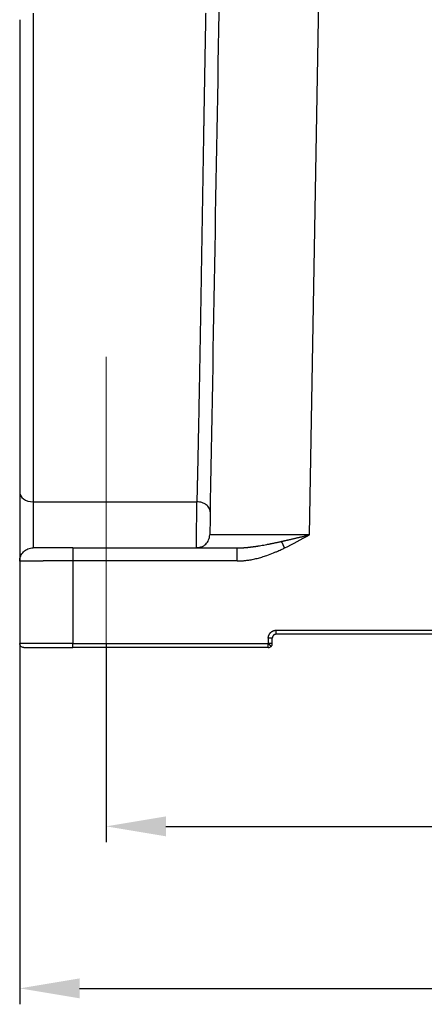
# Model space of a CAD drawing. Units: millimetres. Extents: x 3451 to 4193, y 481 to 1006.
# Drawn here: x 3500 to 3531, y 730 to 804 of the extents above; entities that cross this region are included whole.
import ezdxf

# ---------------------------------------------------------------- set-up
doc = ezdxf.new("R2010")
doc.units = ezdxf.units.MM
doc.header["$LTSCALE"] = 65.395
doc.header["$PDMODE"] = 3
doc.header["$PDSIZE"] = 8
doc.linetypes.add('CENTERX2', pattern=[4, 2.5, -0.5, 0.5, -0.5])
doc.layers.get('0').update_dxf_attribs({"linetype": 'CONTINUOUS', "lineweight": 30})
doc.layers.get('Defpoints').update_dxf_attribs({"linetype": 'CONTINUOUS'})
doc.layers.add('Cen', color=1, linetype='CENTERX2', lineweight=15)
doc.layers.add('Dim', color=3, linetype='CONTINUOUS', lineweight=15)
doc.styles.add('Romans字体', font='romans.shx', dxfattribs={"width": 0.75})
doc.dimstyles.new('01', dxfattribs={"dimtxt": 5, "dimasz": 4.5, "dimexe": 1.2, "dimexo": 0.2, "dimgap": 0.5, "dimtad": 1, "dimdec": 1, "dimdsep": 46, "dimtxsty": 'Romans字体', "dimcen": 0, "dimclrd": 1, "dimclre": 6, "dimclrt": 4, "dimazin": 2, "dimtfac": 1, "dimtdec": 1, "dimtofl": 0, "dimtmove": 0, "dimatfit": 3, "dimfxl": 1, "dimtolj": 1, "dimtzin": 0, "dimarcsym": 0})

# ---------------------------------------------------------------- blocks, each defined once
blk = doc.blocks.new('*D25')
at = {"layer": 'Defpoints', "color": 0, "transparency": 16777216}
for p in [(3506.66, 757.672), (3618.66, 757.172), (3618.66, 743.706)]:
    blk.add_point(p, dxfattribs=at)
at = {"layer": 'Dim', "color": 6, "lineweight": -2, "transparency": 16777216}
for p, q in [((3506.66, 757.472), (3506.66, 742.506)), ((3618.66, 756.972), (3618.66, 742.506))]:
    blk.add_line(p, q, dxfattribs=at)
at = {"layer": 'Dim', "color": 1, "lineweight": -2, "transparency": 16777216}
blk.add_line((3511.16, 743.706), (3614.16, 743.706), dxfattribs=at)
at = {"layer": 'Dim', "color": 1, "transparency": 16777216}
for points in [[(3511.16, 744.456), (3511.16, 742.956), (3506.66, 743.706)], [(3614.16, 744.456), (3614.16, 742.956), (3618.66, 743.706)]]:
    blk.add_solid(points, dxfattribs=at)
at = {"layer": 'Dim', "color": 4, "transparency": 16777216, "insert": (3562.66, 746.706), "char_height": 5, "attachment_point": 5, "style": 'Romans字体'}
blk.add_mtext('\\A1;112', dxfattribs=at)
blk = doc.blocks.new('*D28')
at = {"layer": 'Defpoints', "color": 0, "transparency": 16777216}
for p in [(3625.16, 761.323), (3500.16, 759.715), (3625.16, 731.507)]:
    blk.add_point(p, dxfattribs=at)
at = {"layer": 'Dim', "color": 6, "lineweight": -2, "transparency": 16777216}
for p, q in [((3625.16, 761.123), (3625.16, 730.307)), ((3500.16, 759.515), (3500.16, 730.307))]:
    blk.add_line(p, q, dxfattribs=at)
at = {"layer": 'Dim', "color": 1, "lineweight": -2, "transparency": 16777216}
blk.add_line((3504.66, 731.507), (3620.66, 731.507), dxfattribs=at)
at = {"layer": 'Dim', "color": 1, "transparency": 16777216}
for points in [[(3504.66, 732.257), (3504.66, 730.757), (3500.16, 731.507)], [(3620.66, 732.257), (3620.66, 730.757), (3625.16, 731.507)]]:
    blk.add_solid(points, dxfattribs=at)
at = {"layer": 'Dim', "color": 4, "transparency": 16777216, "insert": (3562.66, 734.507), "char_height": 5, "attachment_point": 5, "style": 'Romans字体'}
blk.add_mtext('\\A1;125', dxfattribs=at)

msp = doc.modelspace()

# ---------------------------------------------------------------- linework, layer by layer
for p, q in [((3521.952, 765.656), (3522.655, 805.922)), ((3500.16, 804.448), (3500.16, 768.876)), ((3501.16, 804.94), (3501.16, 768.142)), ((3500.16, 768.876), (3500.16, 763.673)), ((3501.16, 768.142), (3513.483, 768.142)), ((3501.16, 768.142), (3501.16, 764.673)), ((3516.516, 763.69), (3504.16, 763.69)), ((3504.16, 763.69), (3504.16, 757.477)), ((3519.46, 758.478), (3605.86, 758.478)), ((3518.859, 757.878), (3518.859, 757.477)), ((3519.16, 757.611), (3519.16, 757.873)), ((3605.86, 758.173), (3519.46, 758.173)), ((3518.86, 757.173), (3504.159, 757.173)), ((3504.16, 757.478), (3518.859, 757.477)), ((3518.86, 757.173), (3518.86, 757.477)), ((3519.16, 757.473), (3519.16, 757.611)), ((3519.16, 757.473), (3519.16, 757.611))]:
    msp.add_line(p, q)
for start, end in [(270, 315), (315, 0.01171)]:
    msp.add_arc((3518.86, 757.473), 0.3, start, end)
for centre, major_axis, ratio, start_param, end_param in [((3501.16, 768.876), (-1, 0), 0.734375, 0, 1.570796), ((3504.16, 764.673), (3, 0), 0.000012, 1.570883, 3.141762), ((3504.16, 757.173), (-3.7, 0), 0.000008, 6.28309, 7.853876)]:
    msp.add_ellipse(centre, major_axis=major_axis, ratio=ratio, start_param=start_param, end_param=end_param)
for points, degree in [([(3515.161, 806.231), (3514.925, 792.706), (3514.689, 779.181), (3514.453, 765.656)], 3), ([(3520.09, 764.673), (3520.728, 764.978), (3521.341, 765.315), (3521.952, 765.656)], 3), ([(3504.159, 764.673), (3516.516, 764.673)], 1), ([(3500.16, 763.673), (3500.16, 761.606), (3500.16, 759.54), (3500.16, 757.473)], 3), ([(3504.16, 757.478), (3503.94, 757.478), (3503.72, 757.478), (3503.503, 757.478)], 3)]:
    msp.add_open_spline(points, degree=degree)
for points, degree, knots in [([(3514.147, 804.94), (3514.147, 804.914), (3514.146, 804.863), (3514.144, 804.785), (3514.143, 804.707), (3514.141, 804.628), (3514.14, 804.549), (3514.138, 804.47), (3514.137, 804.39), (3514.135, 804.31), (3514.134, 804.229), (3514.132, 804.148), (3514.131, 804.067), (3514.129, 803.985), (3514.128, 803.903), (3514.126, 803.82), (3514.125, 803.737), (3514.123, 803.653), (3514.121, 803.569), (3514.12, 803.485), (3514.118, 803.4), (3514.117, 803.314), (3514.115, 803.228), (3514.114, 803.142), (3514.112, 803.055), (3514.11, 802.968), (3514.109, 802.881), (3514.107, 802.793), (3514.106, 802.704), (3514.104, 802.616), (3514.102, 802.526), (3514.101, 802.436), (3514.099, 802.346), (3514.097, 802.256), (3514.096, 802.165), (3514.094, 802.073), (3514.093, 801.981), (3514.091, 801.889), (3514.089, 801.796), (3514.088, 801.703), (3514.086, 801.609), (3514.084, 801.515), (3514.083, 801.42), (3514.081, 801.325), (3514.079, 801.23), (3514.077, 801.134), (3514.076, 801.037), (3514.074, 800.941), (3514.072, 800.843), (3514.071, 800.746), (3514.069, 800.647), (3514.067, 800.549), (3514.065, 800.45), (3514.064, 800.35), (3514.062, 800.25), (3514.06, 800.15), (3514.058, 800.049), (3514.057, 799.948), (3514.055, 799.846), (3514.053, 799.744), (3514.051, 799.642), (3514.049, 799.538), (3514.048, 799.435), (3514.046, 799.331), (3514.044, 799.227), (3514.042, 799.122), (3514.04, 799.017), (3514.039, 798.911), (3514.037, 798.805), (3514.035, 798.698), (3514.033, 798.591), (3514.031, 798.484), (3514.029, 798.376), (3514.027, 798.268), (3514.026, 798.159), (3514.024, 798.05), (3514.022, 797.94), (3514.02, 797.83), (3514.018, 797.719), (3514.016, 797.609), (3514.014, 797.497), (3514.012, 797.385), (3514.01, 797.273), (3514.009, 797.16), (3514.007, 797.047), (3514.005, 796.934), (3514.003, 796.82), (3514.001, 796.705), (3513.999, 796.591), (3513.997, 796.475), (3513.995, 796.36), (3513.993, 796.243), (3513.991, 796.127), (3513.989, 796.01), (3513.987, 795.893), (3513.985, 795.775), (3513.983, 795.657), (3513.971, 794.919), (3513.948, 793.553), (3513.914, 791.549), (3513.881, 789.539), (3513.848, 787.532), (3513.82, 785.809), (3513.796, 784.369), (3513.776, 783.204), (3513.757, 782.044), (3513.737, 780.892), (3513.716, 779.749), (3513.696, 778.618), (3513.676, 777.501), (3513.652, 776.203), (3513.625, 774.76), (3513.594, 773.214), (3513.565, 771.773), (3513.545, 770.822), (3513.533, 770.298), (3513.53, 770.162), (3513.527, 770.028), (3513.524, 769.895), (3513.521, 769.763), (3513.518, 769.632), (3513.515, 769.502), (3513.512, 769.373), (3513.509, 769.245), (3513.506, 769.118), (3513.504, 768.992), (3513.501, 768.868), (3513.498, 768.744), (3513.495, 768.621), (3513.492, 768.5), (3513.489, 768.379), (3513.486, 768.26), (3513.484, 768.181), (3513.483, 768.142)], 3, [0, 0, 0, 0, 0.002206, 0.004421, 0.006644, 0.008875, 0.011115, 0.013363, 0.015619, 0.017884, 0.020157, 0.022439, 0.024729, 0.027027, 0.029334, 0.031649, 0.033973, 0.036305, 0.038645, 0.040994, 0.043351, 0.045716, 0.04809, 0.050472, 0.052863, 0.055262, 0.057669, 0.060085, 0.062509, 0.064942, 0.067383, 0.069832, 0.07229, 0.074756, 0.07723, 0.079713, 0.082204, 0.084704, 0.087212, 0.089728, 0.092253, 0.094786, 0.097327, 0.099877, 0.102436, 0.105002, 0.107577, 0.110161, 0.112753, 0.115353, 0.117961, 0.120578, 0.123204, 0.125837, 0.128479, 0.13113, 0.133789, 0.136456, 0.139132, 0.141816, 0.144508, 0.147209, 0.149918, 0.152636, 0.155362, 0.158096, 0.160839, 0.16359, 0.166349, 0.169117, 0.171894, 0.174678, 0.177471, 0.180273, 0.183082, 0.185901, 0.188727, 0.191562, 0.194405, 0.197257, 0.200117, 0.202986, 0.205863, 0.208748, 0.211641, 0.214543, 0.217454, 0.220373, 0.2233, 0.226235, 0.229179, 0.232132, 0.235092, 0.238061, 0.241039, 0.244025, 0.247019, 0.250022, 0.300023, 0.350021, 0.400016, 0.450008, 0.499997, 0.529517, 0.559182, 0.588993, 0.618948, 0.649049, 0.679296, 0.709687, 0.740224, 0.787227, 0.83292, 0.877304, 0.920378, 0.924899, 0.929408, 0.933906, 0.938392, 0.942867, 0.947331, 0.951783, 0.956223, 0.960652, 0.96507, 0.969476, 0.973871, 0.978255, 0.982627, 0.986987, 0.991336, 0.995674, 1, 1, 1, 1]), ([(3513.453, 764.673), (3513.453, 764.673), (3513.453, 764.673), (3513.453, 764.673), (3513.453, 764.674), (3513.453, 764.675), (3513.453, 764.676), (3513.453, 764.677), (3513.453, 764.679), (3513.453, 764.681), (3513.453, 764.683), (3513.453, 764.685), (3513.453, 764.687), (3513.453, 764.69), (3513.453, 764.693), (3513.453, 764.697), (3513.453, 764.7), (3513.453, 764.704), (3513.453, 764.708), (3513.453, 764.712), (3513.453, 764.717), (3513.454, 764.722), (3513.454, 764.727), (3513.454, 764.733), (3513.454, 764.738), (3513.454, 764.744), (3513.454, 764.751), (3513.454, 764.757), (3513.454, 764.764), (3513.454, 764.771), (3513.454, 764.779), (3513.454, 764.786), (3513.454, 764.794), (3513.454, 764.803), (3513.454, 764.811), (3513.454, 764.82), (3513.455, 764.829), (3513.455, 764.839), (3513.455, 764.848), (3513.455, 764.858), (3513.455, 764.869), (3513.455, 764.879), (3513.455, 764.89), (3513.455, 764.902), (3513.455, 764.913), (3513.455, 764.925), (3513.455, 764.937), (3513.456, 764.95), (3513.456, 764.962), (3513.456, 764.975), (3513.456, 764.989), (3513.456, 765.002), (3513.456, 765.016), (3513.456, 765.03), (3513.456, 765.045), (3513.457, 765.06), (3513.457, 765.075), (3513.457, 765.091), (3513.457, 765.106), (3513.457, 765.122), (3513.457, 765.139), (3513.457, 765.155), (3513.458, 765.172), (3513.458, 765.19), (3513.458, 765.207), (3513.458, 765.225), (3513.458, 765.243), (3513.458, 765.262), (3513.458, 765.28), (3513.459, 765.299), (3513.459, 765.319), (3513.459, 765.338), (3513.459, 765.358), (3513.459, 765.378), (3513.459, 765.399), (3513.46, 765.42), (3513.46, 765.441), (3513.46, 765.462), (3513.46, 765.484), (3513.46, 765.506), (3513.461, 765.528), (3513.461, 765.55), (3513.461, 765.573), (3513.461, 765.596), (3513.461, 765.619), (3513.462, 765.643), (3513.462, 765.666), (3513.462, 765.69), (3513.462, 765.715), (3513.462, 765.739), (3513.463, 765.764), (3513.463, 765.789), (3513.463, 765.814), (3513.463, 765.84), (3513.463, 765.865), (3513.464, 765.891), (3513.464, 765.917), (3513.465, 766.009), (3513.466, 766.17), (3513.468, 766.405), (3513.47, 766.644), (3513.472, 766.883), (3513.474, 767.054), (3513.475, 767.158), (3513.475, 767.197), (3513.475, 767.236), (3513.476, 767.275), (3513.476, 767.314), (3513.477, 767.353), (3513.477, 767.391), (3513.477, 767.429), (3513.478, 767.467), (3513.478, 767.505), (3513.478, 767.542), (3513.478, 767.579), (3513.479, 767.615), (3513.479, 767.652), (3513.479, 767.688), (3513.48, 767.723), (3513.48, 767.758), (3513.48, 767.793), (3513.481, 767.827), (3513.481, 767.861), (3513.481, 767.894), (3513.481, 767.927), (3513.482, 767.959), (3513.482, 767.991), (3513.482, 768.022), (3513.483, 768.053), (3513.483, 768.083), (3513.483, 768.113), (3513.483, 768.132), (3513.483, 768.142)], 3, [0, 0, 0, 0, 0.004489, 0.008994, 0.013514, 0.018049, 0.022598, 0.027164, 0.031744, 0.036339, 0.04095, 0.045575, 0.050216, 0.054872, 0.059543, 0.064229, 0.06893, 0.073646, 0.078378, 0.083124, 0.087886, 0.092663, 0.097455, 0.102262, 0.107084, 0.111921, 0.116774, 0.121641, 0.126524, 0.131422, 0.136335, 0.141263, 0.146206, 0.151164, 0.156138, 0.161126, 0.16613, 0.171149, 0.176183, 0.181232, 0.186296, 0.191375, 0.19647, 0.20158, 0.206704, 0.211844, 0.216999, 0.222169, 0.227354, 0.232555, 0.23777, 0.243001, 0.248247, 0.253507, 0.258783, 0.264075, 0.269381, 0.274702, 0.280039, 0.28539, 0.290757, 0.296139, 0.301536, 0.306948, 0.312375, 0.317818, 0.323275, 0.328748, 0.334235, 0.339738, 0.345256, 0.35079, 0.356338, 0.361901, 0.36748, 0.373073, 0.378682, 0.384306, 0.389945, 0.395599, 0.401269, 0.406953, 0.412653, 0.418367, 0.424097, 0.429842, 0.435602, 0.441377, 0.447167, 0.452973, 0.458793, 0.464629, 0.47048, 0.476346, 0.482227, 0.488123, 0.494035, 0.499961, 0.549847, 0.599732, 0.649618, 0.699504, 0.74939, 0.757868, 0.766358, 0.77486, 0.783373, 0.791897, 0.800434, 0.808982, 0.817542, 0.826114, 0.834697, 0.843292, 0.851899, 0.860517, 0.869147, 0.877789, 0.886442, 0.895107, 0.903784, 0.912472, 0.921172, 0.929884, 0.938608, 0.947343, 0.95609, 0.964849, 0.973619, 0.982401, 0.991195, 1, 1, 1, 1]), ([(3514.483, 767.39), (3514.484, 767.438), (3514.478, 767.487), (3514.454, 767.582), (3514.435, 767.629), (3514.386, 767.72), (3514.355, 767.763), (3514.283, 767.845), (3514.241, 767.883), (3514.149, 767.952), (3514.098, 767.984), (3513.988, 768.039), (3513.93, 768.063), (3513.808, 768.101), (3513.745, 768.116), (3513.615, 768.136), (3513.549, 768.141), (3513.483, 768.142)], 3, [0, 0, 0, 0, 0.125, 0.125, 0.25, 0.25, 0.375, 0.375, 0.5, 0.5, 0.625, 0.625, 0.75, 0.75, 0.875, 0.875, 1, 1, 1, 1]), ([(3513.814, 764.74), (3513.82, 764.743), (3513.826, 764.745), (3513.892, 764.772), (3513.949, 764.802), (3514.057, 764.874), (3514.108, 764.914), (3514.2, 765.005), (3514.242, 765.055), (3514.315, 765.162), (3514.346, 765.219), (3514.397, 765.338), (3514.417, 765.4), (3514.444, 765.526), (3514.452, 765.591), (3514.453, 765.656)], 3, [0, 0, 0, 0, 0.016333, 0.016333, 0.180277, 0.180277, 0.344222, 0.344222, 0.508166, 0.508166, 0.672111, 0.672111, 0.836055, 0.836055, 1, 1, 1, 1]), ([(3521.952, 765.656), (3521.938, 765.656), (3521.91, 765.655), (3521.869, 765.655), (3521.826, 765.655), (3521.783, 765.655), (3521.739, 765.655), (3521.695, 765.655), (3521.649, 765.655), (3521.604, 765.655), (3521.557, 765.655), (3521.51, 765.655), (3521.462, 765.655), (3521.414, 765.654), (3521.365, 765.654), (3521.315, 765.654), (3521.265, 765.654), (3521.214, 765.654), (3521.162, 765.654), (3521.11, 765.654), (3521.057, 765.654), (3521.004, 765.654), (3520.95, 765.654), (3520.895, 765.654), (3520.84, 765.654), (3520.784, 765.654), (3520.727, 765.654), (3520.67, 765.653), (3520.612, 765.653), (3520.554, 765.653), (3520.495, 765.653), (3520.436, 765.653), (3520.376, 765.653), (3520.316, 765.653), (3520.254, 765.653), (3520.193, 765.653), (3520.131, 765.653), (3520.068, 765.653), (3520.005, 765.653), (3519.942, 765.653), (3519.877, 765.653), (3519.813, 765.653), (3519.748, 765.653), (3519.682, 765.653), (3519.616, 765.652), (3519.55, 765.652), (3519.483, 765.652), (3519.416, 765.652), (3519.348, 765.652), (3519.28, 765.652), (3519.212, 765.652), (3519.143, 765.652), (3519.074, 765.652), (3519.005, 765.652), (3518.935, 765.652), (3518.865, 765.652), (3518.795, 765.652), (3518.724, 765.652), (3518.653, 765.652), (3518.582, 765.652), (3518.511, 765.652), (3518.439, 765.652), (3518.368, 765.652), (3518.296, 765.652), (3518.224, 765.652), (3518.152, 765.652), (3518.08, 765.652), (3518.007, 765.652), (3517.935, 765.652), (3517.863, 765.652), (3517.79, 765.652), (3517.718, 765.652), (3517.645, 765.652), (3517.573, 765.652), (3517.501, 765.652), (3517.429, 765.652), (3517.357, 765.652), (3517.285, 765.652), (3517.213, 765.652), (3517.142, 765.652), (3517.07, 765.652), (3516.999, 765.652), (3516.928, 765.652), (3516.858, 765.652), (3516.788, 765.652), (3516.718, 765.652), (3516.629, 765.652), (3516.521, 765.652), (3516.398, 765.652), (3516.279, 765.652), (3516.166, 765.652), (3516.056, 765.652), (3515.952, 765.652), (3515.852, 765.652), (3515.757, 765.652), (3515.665, 765.652), (3515.579, 765.652), (3515.496, 765.652), (3515.417, 765.652), (3515.343, 765.652), (3515.272, 765.652), (3515.205, 765.652), (3515.142, 765.652), (3515.083, 765.652), (3515.027, 765.652), (3514.974, 765.652), (3514.925, 765.652), (3514.878, 765.652), (3514.835, 765.652), (3514.795, 765.653), (3514.758, 765.653), (3514.723, 765.653), (3514.691, 765.653), (3514.662, 765.653), (3514.635, 765.653), (3514.61, 765.653), (3514.588, 765.653), (3514.567, 765.653), (3514.549, 765.654), (3514.533, 765.654), (3514.518, 765.654), (3514.506, 765.654), (3514.494, 765.654), (3514.485, 765.654), (3514.477, 765.654), (3514.47, 765.655), (3514.464, 765.655), (3514.46, 765.655), (3514.457, 765.655), (3514.455, 765.655), (3514.453, 765.655), (3514.453, 765.655), (3514.453, 765.656)], 3, [0, 0, 0, 0, 0.003494, 0.007045, 0.010653, 0.014317, 0.018039, 0.021817, 0.025652, 0.029544, 0.033493, 0.037499, 0.041562, 0.045681, 0.049858, 0.054091, 0.058381, 0.062728, 0.067132, 0.071593, 0.07611, 0.080684, 0.085316, 0.090004, 0.094749, 0.099551, 0.104409, 0.109325, 0.114297, 0.119327, 0.124413, 0.129556, 0.134756, 0.140013, 0.145326, 0.150697, 0.156124, 0.161608, 0.167149, 0.172747, 0.178402, 0.184114, 0.189882, 0.195708, 0.20159, 0.207529, 0.213525, 0.219578, 0.225687, 0.231854, 0.238077, 0.244357, 0.250695, 0.257089, 0.263539, 0.270047, 0.276612, 0.283233, 0.289911, 0.296647, 0.303439, 0.310288, 0.317193, 0.324156, 0.331175, 0.338252, 0.345385, 0.352575, 0.359822, 0.367126, 0.374486, 0.381904, 0.389378, 0.396909, 0.404497, 0.412142, 0.419844, 0.427603, 0.435418, 0.443291, 0.45122, 0.459206, 0.467249, 0.475349, 0.483505, 0.491719, 0.499989, 0.515565, 0.530938, 0.546108, 0.561075, 0.57584, 0.590401, 0.604759, 0.618914, 0.632867, 0.646616, 0.660163, 0.673507, 0.686647, 0.699585, 0.71232, 0.724852, 0.737181, 0.749307, 0.76123, 0.77295, 0.784467, 0.795782, 0.806893, 0.817802, 0.828507, 0.83901, 0.849309, 0.859406, 0.8693, 0.87899, 0.888478, 0.897763, 0.906845, 0.915724, 0.9244, 0.932874, 0.941144, 0.949211, 0.957076, 0.964737, 0.972195, 0.979451, 0.986504, 0.993353, 1, 1, 1, 1]), ([(3516.516, 764.673), (3516.529, 764.673), (3516.554, 764.673), (3516.593, 764.673), (3516.632, 764.674), (3516.671, 764.675), (3516.711, 764.676), (3516.751, 764.677), (3516.792, 764.679), (3516.833, 764.681), (3516.875, 764.683), (3516.917, 764.685), (3516.959, 764.687), (3517.002, 764.69), (3517.045, 764.693), (3517.088, 764.696), (3517.132, 764.7), (3517.176, 764.704), (3517.221, 764.708), (3517.266, 764.712), (3517.312, 764.716), (3517.358, 764.721), (3517.404, 764.726), (3517.45, 764.731), (3517.498, 764.736), (3517.545, 764.742), (3517.593, 764.748), (3517.641, 764.754), (3517.69, 764.76), (3517.739, 764.767), (3517.788, 764.774), (3517.838, 764.781), (3517.888, 764.788), (3517.939, 764.795), (3517.99, 764.803), (3518.041, 764.811), (3518.144, 764.827), (3518.301, 764.853), (3518.517, 764.891), (3518.744, 764.933), (3518.927, 764.968), (3519.062, 764.995), (3519.147, 765.012), (3519.236, 765.03), (3519.329, 765.05), (3519.426, 765.07), (3519.527, 765.092), (3519.633, 765.115), (3519.742, 765.139), (3519.816, 765.156), (3519.854, 765.164)], 3, [0, 0, 0, 0, 0.01147, 0.023066, 0.034786, 0.046631, 0.0586, 0.070693, 0.082909, 0.095248, 0.10771, 0.120295, 0.133001, 0.145829, 0.158779, 0.171849, 0.18504, 0.198352, 0.211783, 0.225334, 0.239004, 0.252793, 0.266701, 0.280727, 0.294871, 0.309133, 0.323512, 0.338008, 0.352622, 0.367351, 0.382197, 0.397159, 0.412237, 0.42743, 0.442739, 0.458162, 0.473701, 0.534993, 0.599696, 0.667776, 0.739201, 0.763419, 0.788839, 0.815455, 0.843263, 0.872257, 0.902432, 0.933784, 0.966308, 1, 1, 1, 1]), ([(3519.854, 765.164), (3519.874, 765.169), (3519.916, 765.178), (3519.979, 765.192), (3520.045, 765.207), (3520.114, 765.223), (3520.184, 765.239), (3520.257, 765.255), (3520.331, 765.272), (3520.408, 765.29), (3520.488, 765.308), (3520.569, 765.327), (3520.653, 765.347), (3520.739, 765.367), (3520.827, 765.387), (3520.925, 765.41), (3521.031, 765.435), (3521.145, 765.463), (3521.26, 765.49), (3521.375, 765.517), (3521.49, 765.545), (3521.605, 765.572), (3521.72, 765.6), (3521.836, 765.628), (3521.913, 765.646), (3521.952, 765.656)], 3, [0, 0, 0, 0, 0.029416, 0.059891, 0.091422, 0.124008, 0.157646, 0.192335, 0.228074, 0.26486, 0.302692, 0.34157, 0.381492, 0.422458, 0.464467, 0.507519, 0.561896, 0.616347, 0.670876, 0.72549, 0.780193, 0.83499, 0.889887, 0.944888, 1, 1, 1, 1]), ([(3500.16, 763.673), (3500.16, 763.738), (3500.166, 763.804), (3500.192, 763.932), (3500.211, 763.995), (3500.261, 764.116), (3500.292, 764.174), (3500.364, 764.283), (3500.406, 764.334), (3500.499, 764.426), (3500.55, 764.468), (3500.658, 764.541), (3500.716, 764.572), (3500.837, 764.622), (3500.9, 764.641), (3501.029, 764.667), (3501.094, 764.673), (3501.16, 764.673)], 3, [0, 0, 0, 0, 0.125, 0.125, 0.25, 0.25, 0.375, 0.375, 0.5, 0.5, 0.625, 0.625, 0.75, 0.75, 0.875, 0.875, 1, 1, 1, 1]), ([(3504.16, 764.673), (3504.16, 764.673), (3504.16, 764.667), (3504.16, 764.642), (3504.16, 764.623), (3504.16, 764.574), (3504.16, 764.544), (3504.16, 764.472), (3504.16, 764.432), (3504.16, 764.341), (3504.16, 764.291), (3504.16, 764.184), (3504.16, 764.127), (3504.16, 764.008), (3504.16, 763.946), (3504.16, 763.82), (3504.16, 763.755), (3504.16, 763.69)], 3, [0, 0, 0, 0, 0.124311, 0.124311, 0.24941, 0.24941, 0.374508, 0.374508, 0.499606, 0.499606, 0.624705, 0.624705, 0.749803, 0.749803, 0.874902, 0.874902, 1, 1, 1, 1]), ([(3513.812, 764.744), (3513.791, 764.734), (3513.728, 764.708), (3513.631, 764.687), (3513.539, 764.676), (3513.487, 764.673), (3513.463, 764.673), (3513.457, 764.673), (3513.456, 764.673), (3513.455, 764.673), (3513.454, 764.673), (3513.454, 764.673), (3513.453, 764.673), (3513.453, 764.673), (3513.454, 764.673)], 3, [0, 0, 0, 0, 0.159641, 0.460588, 0.666911, 0.780434, 0.818198, 0.823544, 0.826811, 0.83021, 0.835621, 0.847469, 0.887528, 1, 1, 1, 1]), ([(3516.516, 763.69), (3516.529, 763.69), (3516.56, 763.691), (3516.613, 763.691), (3516.678, 763.693), (3516.755, 763.695), (3516.844, 763.7), (3516.946, 763.707), (3517.059, 763.716), (3517.184, 763.73), (3517.32, 763.748), (3517.478, 763.772), (3517.653, 763.803), (3517.838, 763.843), (3518.021, 763.886), (3518.2, 763.933), (3518.442, 764.004), (3518.795, 764.12), (3519.158, 764.258), (3519.46, 764.385), (3519.652, 764.469), (3519.819, 764.545), (3519.963, 764.612), (3520.05, 764.654), (3520.09, 764.673)], 3, [0, 0, 0, 0, 0.010737, 0.024794, 0.042157, 0.062809, 0.086731, 0.113906, 0.144317, 0.177946, 0.214775, 0.254787, 0.306199, 0.356958, 0.407069, 0.456546, 0.505403, 0.609912, 0.75408, 0.81702, 0.87303, 0.922165, 0.964476, 1, 1, 1, 1]), ([(3516.516, 763.69), (3516.516, 763.755), (3516.516, 763.82), (3516.516, 763.946), (3516.516, 764.008), (3516.516, 764.127), (3516.516, 764.184), (3516.516, 764.291), (3516.516, 764.341), (3516.516, 764.432), (3516.516, 764.472), (3516.516, 764.544), (3516.516, 764.574), (3516.516, 764.623), (3516.516, 764.642), (3516.516, 764.667), (3516.516, 764.673), (3516.516, 764.673)], 3, [0, 0, 0, 0, 0.125, 0.125, 0.25, 0.25, 0.375, 0.375, 0.5, 0.5, 0.625, 0.625, 0.75, 0.75, 0.875, 0.875, 1, 1, 1, 1]), ([(3504.16, 763.69), (3504.149, 763.69), (3504.129, 763.69), (3504.098, 763.69), (3504.067, 763.69), (3504.035, 763.69), (3504.004, 763.69), (3503.973, 763.69), (3503.942, 763.69), (3503.911, 763.69), (3503.88, 763.69), (3503.849, 763.69), (3503.817, 763.69), (3503.786, 763.69), (3503.755, 763.69), (3503.724, 763.69), (3503.692, 763.69), (3503.661, 763.69), (3503.63, 763.69), (3503.598, 763.69), (3503.567, 763.69), (3503.536, 763.69), (3503.504, 763.69), (3503.473, 763.69), (3503.442, 763.69), (3503.411, 763.69), (3503.379, 763.69), (3503.348, 763.69), (3503.317, 763.69), (3503.286, 763.69), (3503.254, 763.69), (3503.223, 763.69), (3503.192, 763.69), (3503.161, 763.69), (3503.13, 763.69), (3503.099, 763.69), (3503.068, 763.69), (3503.037, 763.69), (3503.006, 763.69), (3502.975, 763.69), (3502.944, 763.69), (3502.913, 763.69), (3502.883, 763.69), (3502.852, 763.69), (3502.821, 763.69), (3502.79, 763.689), (3502.76, 763.689), (3502.729, 763.689), (3502.699, 763.689), (3502.669, 763.689), (3502.638, 763.689), (3502.608, 763.689), (3502.578, 763.689), (3502.548, 763.689), (3502.518, 763.689), (3502.488, 763.689), (3502.458, 763.689), (3502.428, 763.689), (3502.398, 763.689), (3502.369, 763.689), (3502.339, 763.689), (3502.31, 763.689), (3502.28, 763.688), (3502.251, 763.688), (3502.222, 763.688), (3502.193, 763.688), (3502.164, 763.688), (3502.135, 763.688), (3502.106, 763.688), (3502.078, 763.688), (3502.049, 763.688), (3502.021, 763.688), (3501.993, 763.688), (3501.964, 763.688), (3501.936, 763.688), (3501.908, 763.687), (3501.881, 763.687), (3501.853, 763.687), (3501.826, 763.687), (3501.798, 763.687), (3501.771, 763.687), (3501.744, 763.687), (3501.717, 763.687), (3501.69, 763.687), (3501.664, 763.687), (3501.637, 763.687), (3501.611, 763.686), (3501.585, 763.686), (3501.558, 763.686), (3501.533, 763.686), (3501.507, 763.686), (3501.481, 763.686), (3501.456, 763.686), (3501.431, 763.686), (3501.406, 763.686), (3501.381, 763.686), (3501.356, 763.685), (3501.332, 763.685), (3501.309, 763.685), (3501.286, 763.685), (3501.263, 763.685), (3501.239, 763.685), (3501.216, 763.685), (3501.193, 763.685), (3501.169, 763.685), (3501.145, 763.685), (3501.122, 763.684), (3501.098, 763.684), (3501.074, 763.684), (3501.051, 763.684), (3501.027, 763.684), (3501.003, 763.684), (3500.979, 763.684), (3500.955, 763.684), (3500.932, 763.683), (3500.908, 763.683), (3500.884, 763.683), (3500.861, 763.683), (3500.837, 763.683), (3500.814, 763.683), (3500.791, 763.683), (3500.768, 763.682), (3500.745, 763.682), (3500.722, 763.682), (3500.699, 763.682), (3500.677, 763.682), (3500.655, 763.682), (3500.633, 763.681), (3500.611, 763.681), (3500.59, 763.681), (3500.569, 763.681), (3500.548, 763.681), (3500.527, 763.681), (3500.507, 763.68), (3500.487, 763.68), (3500.468, 763.68), (3500.449, 763.68), (3500.43, 763.68), (3500.412, 763.679), (3500.394, 763.679), (3500.377, 763.679), (3500.36, 763.679), (3500.344, 763.678), (3500.328, 763.678), (3500.313, 763.678), (3500.299, 763.678), (3500.285, 763.677), (3500.271, 763.677), (3500.259, 763.677), (3500.246, 763.677), (3500.235, 763.676), (3500.224, 763.676), (3500.214, 763.676), (3500.205, 763.676), (3500.197, 763.675), (3500.189, 763.675), (3500.182, 763.675), (3500.176, 763.675), (3500.171, 763.674), (3500.167, 763.674), (3500.164, 763.674), (3500.161, 763.674), (3500.16, 763.673), (3500.16, 763.673), (3500.16, 763.673)], 3, [0, 0, 0, 0, 0.004928, 0.009862, 0.014802, 0.019748, 0.0247, 0.029657, 0.034621, 0.03959, 0.044565, 0.049546, 0.054533, 0.059525, 0.064524, 0.069528, 0.074538, 0.079555, 0.084576, 0.089604, 0.094638, 0.099677, 0.104723, 0.109774, 0.114831, 0.119894, 0.124963, 0.130037, 0.135118, 0.140204, 0.145296, 0.150394, 0.155498, 0.160608, 0.165724, 0.170845, 0.175973, 0.181106, 0.186245, 0.19139, 0.19654, 0.201697, 0.20686, 0.212028, 0.217202, 0.222382, 0.227568, 0.23276, 0.237957, 0.243161, 0.24837, 0.253585, 0.258807, 0.264033, 0.269266, 0.274505, 0.279749, 0.285, 0.290256, 0.295518, 0.300786, 0.30606, 0.311339, 0.316625, 0.321916, 0.327213, 0.332516, 0.337825, 0.34314, 0.348461, 0.353787, 0.359119, 0.364458, 0.369802, 0.375152, 0.380507, 0.385869, 0.391237, 0.39661, 0.401989, 0.407374, 0.412765, 0.418162, 0.423565, 0.428973, 0.434387, 0.439808, 0.445234, 0.450666, 0.456103, 0.461547, 0.466997, 0.472452, 0.477913, 0.48338, 0.488853, 0.494332, 0.499817, 0.504986, 0.510229, 0.515546, 0.520938, 0.526403, 0.531943, 0.537557, 0.543245, 0.549007, 0.554843, 0.560754, 0.566738, 0.572797, 0.57893, 0.585137, 0.591418, 0.597773, 0.604202, 0.610706, 0.617284, 0.623935, 0.630661, 0.637461, 0.644336, 0.651284, 0.658306, 0.665403, 0.672574, 0.679819, 0.687138, 0.694531, 0.701998, 0.70954, 0.717155, 0.724845, 0.732609, 0.740447, 0.748359, 0.756346, 0.764406, 0.772541, 0.780749, 0.789032, 0.797389, 0.80582, 0.814325, 0.822905, 0.831558, 0.840286, 0.849088, 0.857964, 0.866914, 0.875938, 0.885037, 0.894209, 0.903456, 0.912777, 0.922172, 0.931641, 0.941184, 0.950801, 0.960493, 0.970258, 0.980098, 0.990012, 1, 1, 1, 1]), ([(3518.859, 757.878), (3518.86, 757.999), (3518.952, 758.219), (3519.118, 758.385), (3519.23, 758.432), (3519.339, 758.478), (3519.46, 758.478)], 2, [0, 0, 0, 0.25, 0.5, 0.75, 0.75, 1, 1, 1]), ([(3519.46, 758.173), (3519.46, 758.173), (3519.46, 758.181), (3519.46, 758.212), (3519.46, 758.234), (3519.46, 758.291), (3519.46, 758.325), (3519.46, 758.399), (3519.46, 758.439), (3519.46, 758.478)], 3, [0, 0, 0, 0, 0.24939, 0.24939, 0.499593, 0.499593, 0.749797, 0.749797, 1, 1, 1, 1]), ([(3519.16, 757.873), (3519.159, 757.874), (3519.151, 757.874), (3519.121, 757.876), (3519.099, 757.876), (3519.043, 757.877), (3519.01, 757.878), (3518.938, 757.878), (3518.899, 757.878), (3518.86, 757.878)], 3, [0, 0, 0, 0, 0.25, 0.25, 0.5, 0.5, 0.75, 0.75, 1, 1, 1, 1]), ([(3519.46, 758.173), (3519.457, 758.173), (3519.451, 758.173), (3519.442, 758.173), (3519.433, 758.172), (3519.425, 758.171), (3519.416, 758.17), (3519.407, 758.168), (3519.398, 758.167), (3519.39, 758.165), (3519.381, 758.163), (3519.372, 758.16), (3519.364, 758.157), (3519.355, 758.154), (3519.347, 758.151), (3519.339, 758.148), (3519.331, 758.144), (3519.322, 758.14), (3519.314, 758.136), (3519.307, 758.131), (3519.299, 758.126), (3519.291, 758.121), (3519.282, 758.115), (3519.273, 758.108), (3519.262, 758.099), (3519.251, 758.089), (3519.241, 758.079), (3519.231, 758.068), (3519.222, 758.056), (3519.213, 758.044), (3519.204, 758.031), (3519.197, 758.018), (3519.189, 758.003), (3519.183, 757.989), (3519.177, 757.974), (3519.172, 757.958), (3519.167, 757.942), (3519.164, 757.925), (3519.161, 757.908), (3519.16, 757.891), (3519.16, 757.879), (3519.16, 757.873)], 3, [0, 0, 0, 0, 0.018555, 0.037152, 0.055791, 0.074473, 0.093197, 0.111963, 0.130772, 0.149624, 0.168518, 0.187454, 0.206433, 0.225454, 0.244518, 0.263625, 0.282774, 0.301966, 0.3212, 0.340478, 0.359797, 0.37916, 0.398565, 0.427887, 0.45769, 0.487975, 0.51874, 0.549986, 0.581714, 0.613923, 0.646614, 0.679785, 0.713439, 0.747573, 0.782189, 0.817287, 0.852866, 0.888927, 0.92547, 0.962494, 1, 1, 1, 1]), ([(3503.503, 757.478), (3503.492, 757.478), (3503.471, 757.478), (3503.438, 757.478), (3503.406, 757.478), (3503.373, 757.478), (3503.341, 757.478), (3503.308, 757.478), (3503.275, 757.478), (3503.243, 757.478), (3503.21, 757.478), (3503.177, 757.478), (3503.144, 757.478), (3503.111, 757.478), (3503.078, 757.478), (3503.045, 757.478), (3503.012, 757.478), (3502.978, 757.478), (3502.945, 757.478), (3502.912, 757.478), (3502.879, 757.478), (3502.845, 757.478), (3502.812, 757.478), (3502.779, 757.478), (3502.745, 757.478), (3502.712, 757.478), (3502.679, 757.478), (3502.645, 757.478), (3502.612, 757.478), (3502.579, 757.478), (3502.545, 757.478), (3502.512, 757.478), (3502.479, 757.478), (3502.446, 757.478), (3502.412, 757.478), (3502.379, 757.478), (3502.346, 757.478), (3502.313, 757.478), (3502.28, 757.478), (3502.247, 757.478), (3502.214, 757.478), (3502.181, 757.478), (3502.148, 757.478), (3502.115, 757.478), (3502.083, 757.478), (3502.05, 757.477), (3502.018, 757.477), (3501.985, 757.477), (3501.953, 757.477), (3501.921, 757.477), (3501.888, 757.477), (3501.856, 757.477), (3501.825, 757.477), (3501.793, 757.477), (3501.761, 757.477), (3501.73, 757.477), (3501.698, 757.477), (3501.667, 757.477), (3501.636, 757.477), (3501.605, 757.477), (3501.574, 757.477), (3501.544, 757.477), (3501.513, 757.477), (3501.483, 757.477), (3501.453, 757.477), (3501.423, 757.477), (3501.393, 757.477), (3501.364, 757.477), (3501.334, 757.477), (3501.305, 757.477), (3501.276, 757.477), (3501.248, 757.477), (3501.219, 757.477), (3501.191, 757.477), (3501.163, 757.477), (3501.135, 757.477), (3501.104, 757.477), (3501.069, 757.476), (3501.03, 757.476), (3500.992, 757.476), (3500.955, 757.476), (3500.919, 757.476), (3500.884, 757.476), (3500.849, 757.476), (3500.815, 757.476), (3500.782, 757.476), (3500.75, 757.476), (3500.718, 757.476), (3500.687, 757.476), (3500.657, 757.476), (3500.628, 757.476), (3500.6, 757.476), (3500.572, 757.475), (3500.546, 757.475), (3500.52, 757.475), (3500.495, 757.475), (3500.471, 757.475), (3500.448, 757.475), (3500.425, 757.475), (3500.404, 757.475), (3500.383, 757.475), (3500.364, 757.475), (3500.345, 757.475), (3500.327, 757.475), (3500.31, 757.475), (3500.294, 757.474), (3500.278, 757.474), (3500.264, 757.474), (3500.251, 757.474), (3500.238, 757.474), (3500.226, 757.474), (3500.216, 757.474), (3500.206, 757.474), (3500.197, 757.474), (3500.189, 757.474), (3500.182, 757.474), (3500.176, 757.474), (3500.171, 757.473), (3500.167, 757.473), (3500.164, 757.473), (3500.161, 757.473), (3500.16, 757.473), (3500.16, 757.473), (3500.16, 757.473)], 3, [0, 0, 0, 0, 0.005826, 0.011675, 0.017546, 0.02344, 0.029357, 0.035297, 0.041259, 0.047244, 0.053252, 0.059282, 0.065335, 0.071411, 0.077509, 0.08363, 0.089774, 0.095941, 0.10213, 0.108342, 0.114577, 0.120835, 0.127115, 0.133418, 0.139743, 0.146091, 0.152462, 0.158856, 0.165272, 0.171711, 0.178173, 0.184658, 0.191165, 0.197695, 0.204248, 0.210823, 0.217421, 0.224042, 0.230685, 0.237351, 0.24404, 0.250752, 0.257486, 0.264243, 0.271023, 0.277825, 0.28465, 0.291498, 0.298368, 0.305262, 0.312178, 0.319116, 0.326078, 0.333062, 0.340068, 0.347098, 0.35415, 0.361225, 0.368323, 0.375443, 0.382586, 0.389752, 0.39694, 0.404151, 0.411385, 0.418642, 0.425921, 0.433223, 0.440547, 0.447895, 0.455265, 0.462658, 0.470073, 0.477511, 0.484972, 0.492456, 0.499962, 0.510833, 0.521704, 0.532575, 0.543446, 0.554317, 0.565188, 0.576059, 0.58693, 0.597801, 0.608671, 0.619542, 0.630413, 0.641284, 0.652154, 0.663025, 0.673896, 0.684766, 0.695637, 0.706507, 0.717378, 0.728248, 0.739119, 0.749989, 0.760859, 0.77173, 0.7826, 0.79347, 0.804341, 0.815211, 0.826081, 0.836951, 0.847821, 0.858691, 0.869561, 0.880431, 0.891302, 0.902171, 0.913041, 0.923911, 0.934781, 0.945651, 0.956521, 0.967391, 0.978261, 0.98913, 1, 1, 1, 1]), ([(3500.46, 757.173), (3500.42, 757.173), (3500.381, 757.181), (3500.308, 757.211), (3500.275, 757.233), (3500.22, 757.289), (3500.197, 757.322), (3500.167, 757.394), (3500.16, 757.434), (3500.16, 757.473)], 3, [0, 0, 0, 0, 0.25, 0.25, 0.5, 0.5, 0.75, 0.75, 1, 1, 1, 1]), ([(3504.16, 757.173), (3504.16, 757.173), (3504.16, 757.181), (3504.16, 757.212), (3504.16, 757.234), (3504.16, 757.291), (3504.16, 757.324), (3504.16, 757.398), (3504.16, 757.438), (3504.16, 757.477)], 3, [0, 0, 0, 0, 0.25, 0.25, 0.5, 0.5, 0.75, 0.75, 1, 1, 1, 1]), ([(3519.16, 757.473), (3519.16, 757.473), (3519.16, 757.473), (3519.159, 757.473), (3519.159, 757.473), (3519.158, 757.474), (3519.157, 757.474), (3519.155, 757.474), (3519.154, 757.474), (3519.152, 757.474), (3519.15, 757.474), (3519.148, 757.474), (3519.145, 757.475), (3519.142, 757.475), (3519.139, 757.475), (3519.136, 757.475), (3519.132, 757.475), (3519.128, 757.475), (3519.124, 757.475), (3519.12, 757.476), (3519.115, 757.476), (3519.11, 757.476), (3519.104, 757.476), (3519.098, 757.476), (3519.092, 757.476), (3519.086, 757.476), (3519.079, 757.477), (3519.068, 757.477), (3519.052, 757.477), (3519.03, 757.477), (3519.003, 757.478), (3518.982, 757.478), (3518.966, 757.478), (3518.958, 757.478), (3518.948, 757.478), (3518.937, 757.478), (3518.924, 757.478), (3518.91, 757.478), (3518.894, 757.477), (3518.877, 757.477), (3518.865, 757.477), (3518.859, 757.477)], 3, [0, 0, 0, 0, 0.018166, 0.036238, 0.054241, 0.072203, 0.090149, 0.108106, 0.126098, 0.14415, 0.162285, 0.180525, 0.198892, 0.217406, 0.236087, 0.254953, 0.274021, 0.293307, 0.312825, 0.33259, 0.352614, 0.372907, 0.39348, 0.414343, 0.435502, 0.456965, 0.478737, 0.500824, 0.555632, 0.615469, 0.68045, 0.75062, 0.767047, 0.786267, 0.808296, 0.83315, 0.860841, 0.891376, 0.924756, 0.960971, 1, 1, 1, 1]), ([(3518.859, 757.476), (3518.861, 757.474), (3518.866, 757.47), (3518.872, 757.464), (3518.878, 757.457), (3518.883, 757.451), (3518.889, 757.445), (3518.894, 757.44), (3518.9, 757.434), (3518.905, 757.429), (3518.91, 757.424), (3518.915, 757.419), (3518.919, 757.414), (3518.924, 757.409), (3518.928, 757.405), (3518.932, 757.401), (3518.936, 757.397), (3518.94, 757.393), (3518.943, 757.389), (3518.947, 757.386), (3518.956, 757.376), (3518.971, 757.361), (3518.991, 757.341), (3519.009, 757.323), (3519.022, 757.31), (3519.032, 757.301), (3519.039, 757.294), (3519.045, 757.288), (3519.051, 757.282), (3519.056, 757.277), (3519.06, 757.273), (3519.063, 757.269), (3519.066, 757.266), (3519.069, 757.264), (3519.07, 757.262), (3519.072, 757.261), (3519.072, 757.261), (3519.072, 757.261)], 3, [0, 0, 0, 0, 0.019146, 0.03783, 0.056051, 0.07381, 0.091106, 0.10794, 0.124312, 0.140221, 0.155668, 0.170652, 0.185174, 0.199234, 0.212831, 0.225966, 0.238639, 0.250849, 0.262597, 0.273883, 0.284707, 0.35618, 0.427652, 0.499125, 0.570597, 0.606381, 0.642165, 0.677948, 0.713732, 0.749516, 0.785299, 0.821083, 0.856866, 0.89265, 0.928433, 0.964217, 1, 1, 1, 1])]:
    msp.add_open_spline(points, degree=degree, knots=knots)
msp.add_rational_spline([(3520.09, 764.673), (3520.008, 764.845), (3519.926, 765.015), (3519.854, 765.164)], [1.16737222567, 1.08272196104, 1.03018126809, 1.0097501468], degree=3)
at = {"layer": 'Cen', "ltscale": 3}
msp.add_line((3506.66, 756.59), (3506.66, 779.061), dxfattribs=at)

# ---------------------------------------------------------------- dimensions: what is measured, and where the dimension line sits
at = {"layer": 'Dim'}
for base, p1, p2, picture, middle in [((3625.16, 731.507), (3500.16, 759.715), (3625.16, 761.323), '*D28', (3562.66, 734.507)), ((3618.66, 743.706), (3506.66, 757.672), (3618.66, 757.172), '*D25', (3562.66, 746.706))]:
    dim = msp.add_linear_dim(base=base, p1=p1, p2=p2, dimstyle='01', dxfattribs=at)
    dim.commit()
    dim.dimension.update_dxf_attribs({"geometry": picture, "text_midpoint": middle})

doc.saveas('drawing.dxf')
